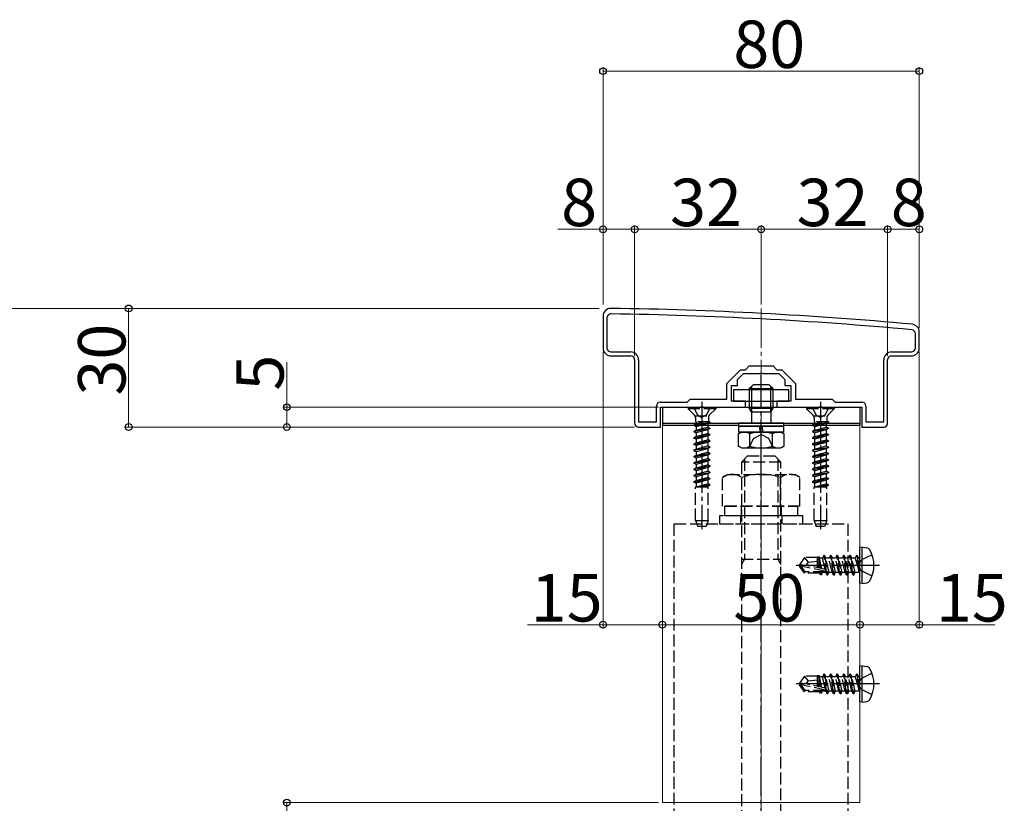
# Model space of a CAD drawing. Extents: x 0 to 1980, y 0 to 3204.
# Drawn here: x 679 to 928, y 2649 to 2847 of the extents above; entities that cross this region are included whole.
import ezdxf

# ---------------------------------------------------------------- set-up
doc = ezdxf.new("R2010")
doc.units = 0
doc.linetypes.add('YCENTER_1', pattern=[13, 10, -1, 1, -1])
doc.linetypes.add('YHIDDEN_1', pattern=[4, 3, -1])
for name, color, linetype, lineweight in [('YKK_11', 7, 'CONTINUOUS', 30), ('YKK_12', 2, 'CONTINUOUS', 13), ('YKK_13', 4, 'CONTINUOUS', 30), ('YKK_D', 6, 'CONTINUOUS', 13), ('YSS_K', 3, 'CONTINUOUS', 13)]:
    doc.layers.add(name, color=color, linetype=linetype, lineweight=lineweight)
doc.styles.get("Standard").update_dxf_attribs({"font": 'txt', "bigfont": 'BIGFONT'})

msp = doc.modelspace()

# ---------------------------------------------------------------- linework, layer by layer
at = {"layer": 'YKK_11', "linetype": 'ByBlock', "lineweight": -2, "ltscale": 0.5}
for p, q in [((826.49, 2772.28), (826.49, 2764.28)), ((827.49, 2771.88), (827.49, 2764.28)), ((905.49, 2764.28), (905.49, 2767.88)), ((906.49, 2764.28), (906.49, 2768.28)), ((828.49, 2763.28), (833.49, 2763.28)), ((828.49, 2762.28), (833.49, 2762.28)), ((899.49, 2763.28), (904.49, 2763.28)), ((899.49, 2762.28), (904.49, 2762.28)), ((834.49, 2761.28), (834.49, 2745.28)), ((835.49, 2761.28), (835.49, 2745.58)), ((835.49, 2761.28), (835.49, 2745.58)), ((862.49, 2758.78), (863.49, 2759.78)), ((863.49, 2759.78), (869.49, 2759.78)), ((869.49, 2759.78), (870.49, 2758.78)), ((897.49, 2745.58), (897.49, 2761.28)), ((898.49, 2745.28), (898.49, 2761.28)), ((857.79, 2755.28), (861.29, 2758.78)), ((860.49, 2756.28), (861.99, 2757.78)), ((861.29, 2758.78), (862.49, 2758.78)), ((861.99, 2757.78), (866.03, 2757.78)), ((866.03, 2757.78), (866.22, 2757.9)), ((866.22, 2757.9), (866.77, 2757.9)), ((866.77, 2757.9), (866.95, 2757.78)), ((866.95, 2757.78), (870.99, 2757.78)), ((870.49, 2758.78), (871.69, 2758.78)), ((870.99, 2757.78), (872.49, 2756.28)), ((871.69, 2758.78), (875.19, 2755.28)), ((857.79, 2751.28), (857.79, 2755.28)), ((858.99, 2750.78), (858.99, 2754.78)), ((858.99, 2754.78), (860.49, 2754.78)), ((860.49, 2754.78), (860.49, 2756.28)), ((872.49, 2756.28), (872.49, 2754.78)), ((872.49, 2754.78), (873.99, 2754.78)), ((873.99, 2754.78), (873.99, 2750.78)), ((875.19, 2755.28), (875.19, 2751.28)), ((840.99, 2750.58), (847.79, 2750.58)), ((847.79, 2750.58), (848.49, 2751.28)), ((848.49, 2751.28), (857.79, 2751.28)), ((862.49, 2750.78), (858.99, 2750.78)), ((862.49, 2749.28), (862.49, 2750.78)), ((873.99, 2750.78), (870.49, 2750.78)), ((870.49, 2750.78), (870.49, 2749.28)), ((875.19, 2751.28), (884.49, 2751.28)), ((884.49, 2751.28), (885.19, 2750.58)), ((885.19, 2750.58), (891.99, 2750.58)), ((839.99, 2745.58), (839.99, 2749.58)), ((840.99, 2744.28), (840.99, 2749.28)), ((840.99, 2749.28), (851.03, 2749.28)), ((851.03, 2749.28), (851.22, 2749.4)), ((851.22, 2749.4), (851.77, 2749.4)), ((851.77, 2749.4), (851.95, 2749.28)), ((851.95, 2749.28), (862.49, 2749.28)), ((870.49, 2749.28), (881.03, 2749.28)), ((881.03, 2749.28), (881.22, 2749.4)), ((881.22, 2749.4), (881.77, 2749.4)), ((881.77, 2749.4), (881.95, 2749.28)), ((881.95, 2749.28), (891.99, 2749.28)), ((891.99, 2749.28), (891.99, 2744.28)), ((892.99, 2749.58), (892.99, 2745.58)), ((835.49, 2745.58), (839.99, 2745.58)), ((892.99, 2745.58), (897.49, 2745.58)), ((835.49, 2744.28), (840.99, 2744.28)), ((891.99, 2744.28), (897.49, 2744.28))]:
    msp.add_line(p, q, dxfattribs=at)
for centre, radius, start, end in [((828.49, 2772.28), 2, 89.1724, 180), ((828.49, 2771.88), 1, 89.1721, 180), ((814.08, 1774.39), 998.6, 84.79997, 89.17204), ((814.08, 1774.39), 1000, 84.80207, 89.17236), ((904.49, 2768.28), 2, 0, 84.8021), ((904.49, 2767.88), 1, 0, 84.8), ((828.49, 2764.28), 2, 180, 270), ((828.49, 2764.28), 1, 180, 270), ((833.49, 2761.28), 2, 0, 90), ((833.49, 2761.28), 1, 0, 90), ((899.49, 2761.28), 2, 90, 180), ((899.49, 2761.28), 1, 90, 180), ((904.49, 2764.28), 2, 270, 360), ((904.49, 2764.28), 1, 270, 360), ((840.99, 2749.58), 1, 90, 180), ((891.99, 2749.58), 1, 0, 90), ((835.49, 2745.28), 1, 180, 270), ((897.49, 2745.28), 1, 270, 360)]:
    msp.add_arc(centre, radius, start, end, dxfattribs=at)
at = {"layer": 'YKK_12'}
for p, q in [((841.49, 2744.78), (841.49, 2649.28)), ((860.24, 2744.78), (841.49, 2744.78)), ((891.49, 2744.78), (872.74, 2744.78)), ((891.49, 2744.78), (891.49, 2649.28)), ((841.49, 2649.28), (891.49, 2649.28))]:
    msp.add_line(p, q, dxfattribs=at)
at = {"layer": 'YKK_13', "linetype": 'YCENTER_1'}
for p, q in [((866.49, 2736.16), (866.49, 2757.57)), ((851.49, 2750.63), (851.49, 2718.47)), ((881.49, 2750.63), (881.49, 2718.47)), ((866.49, 2624.88), (866.49, 2741.88)), ((896.44, 2709.28), (875.36, 2709.28)), ((896.44, 2679.28), (875.36, 2679.28))]:
    msp.add_line(p, q, dxfattribs=at)
at = {"layer": 'YKK_13'}
for p, q in [((863.49, 2753.98), (864.49, 2754.98)), ((868.49, 2754.98), (864.49, 2754.98)), ((869.49, 2753.98), (868.49, 2754.98)), ((873.49, 2753.68), (859.49, 2753.68)), ((859.49, 2753.68), (859.49, 2750.78)), ((863.49, 2753.98), (869.49, 2753.98)), ((863.49, 2753.98), (863.49, 2752.28)), ((864.03, 2754.52), (864.03, 2752.28)), ((868.95, 2752.28), (868.95, 2754.52)), ((869.49, 2752.28), (869.49, 2753.98)), ((873.49, 2750.78), (873.49, 2753.68)), ((859.49, 2750.78), (873.49, 2750.78)), ((841.49, 2749.28), (891.49, 2749.28)), ((841.49, 2749.28), (841.49, 2745.28)), ((863.49, 2749.28), (863.49, 2749.08)), ((863.49, 2749.08), (869.49, 2749.08)), ((864.03, 2748.15), (863.49, 2749.08)), ((864.03, 2749.28), (864.03, 2748.15)), ((864.03, 2748.15), (868.95, 2748.15)), ((864.03, 2748.15), (864.03, 2747.78)), ((868.95, 2748.15), (868.95, 2749.28)), ((868.95, 2748.15), (869.49, 2749.08)), ((868.95, 2748.15), (868.95, 2747.78)), ((869.49, 2749.08), (869.49, 2749.28)), ((891.49, 2749.28), (891.49, 2745.28)), ((841.49, 2745.28), (891.49, 2745.28)), ((841.49, 2745.28), (891.49, 2745.28)), ((841.49, 2745.28), (841.49, 2744.78)), ((841.49, 2744.78), (860.74, 2744.78)), ((860.74, 2745.28), (860.74, 2744.48)), ((872.24, 2745.28), (860.74, 2745.28)), ((872.24, 2744.48), (872.24, 2745.28)), ((872.24, 2744.78), (891.49, 2744.78)), ((891.49, 2745.28), (891.49, 2744.78)), ((861.49, 2742.98), (860.72, 2742.54)), ((860.72, 2739.43), (860.72, 2742.54)), ((860.74, 2744.48), (872.24, 2744.48)), ((860.74, 2744.48), (860.74, 2742.98)), ((872.24, 2744.48), (860.74, 2744.48)), ((872.24, 2742.98), (860.74, 2742.98)), ((861.49, 2742.98), (871.49, 2742.98)), ((863.6, 2739.43), (863.6, 2742.54)), ((866.29, 2742.98), (866.06, 2744.48)), ((866.7, 2744.48), (866.93, 2742.98)), ((869.38, 2739.43), (869.38, 2742.54)), ((871.49, 2742.98), (872.27, 2742.54)), ((872.24, 2742.98), (872.24, 2744.48)), ((872.27, 2739.43), (872.27, 2742.54)), ((861.49, 2738.98), (860.72, 2739.43)), ((861.49, 2738.98), (871.49, 2738.98)), ((871.49, 2738.98), (872.27, 2739.43)), ((892.08, 2713.89), (891.49, 2713.78)), ((891.49, 2704.78), (891.49, 2713.78)), ((892.08, 2713.89), (893.23, 2713.69)), ((892.08, 2704.68), (892.08, 2713.89)), ((892.08, 2704.68), (891.49, 2704.78)), ((892.08, 2704.68), (893.23, 2704.88)), ((892.08, 2683.89), (891.49, 2683.78)), ((891.49, 2674.78), (891.49, 2683.78)), ((892.08, 2683.89), (893.23, 2683.69)), ((892.08, 2674.68), (892.08, 2683.89)), ((892.08, 2674.68), (891.49, 2674.78)), ((892.08, 2674.68), (893.23, 2674.88))]:
    msp.add_line(p, q, dxfattribs=at)
at = {"layer": 'YKK_13', "linetype": 'YHIDDEN_1'}
for p, q in [((863.49, 2752.28), (863.49, 2749.28)), ((864.03, 2752.28), (864.03, 2749.28)), ((868.95, 2749.28), (868.95, 2752.28)), ((869.49, 2749.28), (869.49, 2752.28)), ((854.99, 2749.13), (847.99, 2749.13)), ((847.99, 2749.13), (847.99, 2748.88)), ((854.99, 2748.88), (847.99, 2748.88)), ((847.99, 2748.88), (849.62, 2747.25)), ((849.44, 2749.13), (850.35, 2747.32)), ((850.35, 2747.32), (851.49, 2746.71)), ((852.64, 2747.32), (851.49, 2746.71)), ((853.54, 2749.13), (852.64, 2747.32)), ((854.99, 2748.88), (853.36, 2747.25)), ((854.99, 2749.13), (854.99, 2748.88)), ((864.03, 2747.78), (864.03, 2745.28)), ((868.95, 2747.78), (868.95, 2745.28)), ((884.99, 2749.13), (877.99, 2749.13)), ((877.99, 2749.13), (877.99, 2748.88)), ((884.99, 2748.88), (877.99, 2748.88)), ((877.99, 2748.88), (879.62, 2747.25)), ((879.44, 2749.13), (880.35, 2747.32)), ((880.35, 2747.32), (881.49, 2746.71)), ((882.64, 2747.32), (881.49, 2746.71)), ((883.54, 2749.13), (882.64, 2747.32)), ((884.99, 2748.88), (883.36, 2747.25)), ((884.99, 2749.13), (884.99, 2748.88)), ((849.49, 2744.75), (853.49, 2745.55)), ((853.49, 2745.45), (849.49, 2744.65)), ((850.02, 2745.05), (849.49, 2744.75)), ((849.72, 2747.13), (853.26, 2747.13)), ((849.86, 2746.69), (849.86, 2745.55)), ((853.49, 2745.55), (849.86, 2745.55)), ((850.02, 2745.55), (850.02, 2745.05)), ((850.02, 2745.05), (851.84, 2745.55)), ((852.97, 2745.14), (850.02, 2744.35)), ((853.49, 2745.45), (852.97, 2745.14)), ((852.97, 2745.14), (852.97, 2744.26)), ((853.13, 2746.69), (853.13, 2745.55)), ((853.49, 2745.55), (853.49, 2745.45)), ((879.49, 2744.75), (883.49, 2745.55)), ((883.49, 2745.45), (879.49, 2744.65)), ((880.02, 2745.05), (879.49, 2744.75)), ((879.72, 2747.13), (883.26, 2747.13)), ((879.86, 2746.69), (879.86, 2745.55)), ((883.49, 2745.55), (879.86, 2745.55)), ((880.02, 2745.55), (880.02, 2745.05)), ((880.02, 2745.05), (881.84, 2745.55)), ((882.97, 2745.14), (880.02, 2744.35)), ((883.49, 2745.45), (882.97, 2745.14)), ((882.97, 2745.14), (882.97, 2744.26)), ((883.13, 2746.69), (883.13, 2745.55)), ((883.49, 2745.55), (883.49, 2745.45)), ((849.49, 2744.75), (849.49, 2744.65)), ((850.02, 2744.35), (849.49, 2744.65)), ((849.49, 2743.16), (853.49, 2743.96)), ((853.49, 2743.86), (849.49, 2743.06)), ((850.02, 2743.46), (849.49, 2743.16)), ((849.49, 2743.16), (849.49, 2743.06)), ((850.02, 2742.76), (849.49, 2743.06)), ((853.49, 2742.37), (849.49, 2741.57)), ((850.02, 2744.35), (850.02, 2743.46)), ((850.02, 2743.46), (852.97, 2744.26)), ((852.97, 2743.55), (850.02, 2742.76)), ((850.02, 2742.76), (850.02, 2741.87)), ((850.02, 2741.87), (852.97, 2742.67)), ((853.49, 2743.96), (852.97, 2744.26)), ((853.49, 2743.86), (852.97, 2743.55)), ((852.97, 2743.55), (852.97, 2742.67)), ((853.49, 2742.37), (852.97, 2742.67)), ((853.49, 2743.96), (853.49, 2743.86)), ((853.49, 2742.37), (853.49, 2742.27)), ((864.59, 2741.34), (866.49, 2742.35)), ((868.39, 2741.34), (866.49, 2742.35)), ((879.49, 2744.75), (879.49, 2744.65)), ((880.02, 2744.35), (879.49, 2744.65)), ((879.49, 2743.16), (883.49, 2743.96)), ((883.49, 2743.86), (879.49, 2743.06)), ((880.02, 2743.46), (879.49, 2743.16)), ((879.49, 2743.16), (879.49, 2743.06)), ((880.02, 2742.76), (879.49, 2743.06)), ((883.49, 2742.37), (879.49, 2741.57)), ((880.02, 2744.35), (880.02, 2743.46)), ((880.02, 2743.46), (882.97, 2744.26)), ((882.97, 2743.55), (880.02, 2742.76)), ((880.02, 2742.76), (880.02, 2741.87)), ((880.02, 2741.87), (882.97, 2742.67)), ((883.49, 2743.96), (882.97, 2744.26)), ((883.49, 2743.86), (882.97, 2743.55)), ((882.97, 2743.55), (882.97, 2742.67)), ((883.49, 2742.37), (882.97, 2742.67)), ((883.49, 2743.96), (883.49, 2743.86)), ((883.49, 2742.37), (883.49, 2742.27)), ((849.49, 2741.47), (853.49, 2742.27)), ((850.02, 2741.87), (849.49, 2741.57)), ((849.49, 2741.57), (849.49, 2741.47)), ((850.02, 2741.17), (849.49, 2741.47)), ((853.49, 2740.78), (849.49, 2739.98)), ((849.49, 2739.88), (853.49, 2740.68)), ((850.02, 2740.28), (849.49, 2739.98)), ((849.49, 2739.98), (849.49, 2739.88)), ((850.02, 2739.58), (849.49, 2739.88)), ((852.97, 2741.96), (850.02, 2741.17)), ((850.02, 2741.17), (850.02, 2740.28)), ((850.02, 2740.28), (852.97, 2741.08)), ((852.97, 2740.37), (850.02, 2739.58)), ((853.49, 2742.27), (852.97, 2741.96)), ((852.97, 2741.96), (852.97, 2741.08)), ((853.49, 2740.78), (852.97, 2741.08)), ((853.49, 2740.68), (852.97, 2740.37)), ((852.97, 2740.37), (852.97, 2739.49)), ((853.49, 2740.78), (853.49, 2740.68)), ((863.44, 2738.98), (864.59, 2741.34)), ((869.54, 2738.98), (868.39, 2741.34)), ((879.49, 2741.47), (883.49, 2742.27)), ((880.02, 2741.87), (879.49, 2741.57)), ((879.49, 2741.57), (879.49, 2741.47)), ((880.02, 2741.17), (879.49, 2741.47)), ((883.49, 2740.78), (879.49, 2739.98)), ((879.49, 2739.88), (883.49, 2740.68)), ((880.02, 2740.28), (879.49, 2739.98)), ((879.49, 2739.98), (879.49, 2739.88)), ((880.02, 2739.58), (879.49, 2739.88)), ((882.97, 2741.96), (880.02, 2741.17)), ((880.02, 2741.17), (880.02, 2740.28)), ((880.02, 2740.28), (882.97, 2741.08)), ((882.97, 2740.37), (880.02, 2739.58)), ((883.49, 2742.27), (882.97, 2741.96)), ((882.97, 2741.96), (882.97, 2741.08)), ((883.49, 2740.78), (882.97, 2741.08)), ((883.49, 2740.68), (882.97, 2740.37)), ((882.97, 2740.37), (882.97, 2739.49)), ((883.49, 2740.78), (883.49, 2740.68)), ((849.49, 2738.39), (853.49, 2739.19)), ((853.49, 2739.09), (849.49, 2738.29)), ((850.02, 2738.69), (849.49, 2738.39)), ((849.49, 2738.39), (849.49, 2738.29)), ((850.02, 2737.99), (849.49, 2738.29)), ((853.49, 2737.6), (849.49, 2736.8)), ((849.49, 2736.7), (853.49, 2737.5)), ((850.02, 2739.58), (850.02, 2738.69)), ((850.02, 2738.69), (852.97, 2739.49)), ((852.97, 2738.78), (850.02, 2737.99)), ((850.02, 2737.99), (850.02, 2737.1)), ((850.02, 2737.1), (852.97, 2737.9)), ((853.49, 2739.19), (852.97, 2739.49)), ((853.49, 2739.09), (852.97, 2738.78)), ((852.97, 2738.78), (852.97, 2737.9)), ((853.49, 2737.6), (852.97, 2737.9)), ((853.49, 2737.5), (852.97, 2737.19)), ((853.49, 2739.19), (853.49, 2739.09)), ((853.49, 2737.6), (853.49, 2737.5)), ((879.49, 2738.39), (883.49, 2739.19)), ((883.49, 2739.09), (879.49, 2738.29)), ((880.02, 2738.69), (879.49, 2738.39)), ((879.49, 2738.39), (879.49, 2738.29)), ((880.02, 2737.99), (879.49, 2738.29)), ((883.49, 2737.6), (879.49, 2736.8)), ((879.49, 2736.7), (883.49, 2737.5)), ((880.02, 2739.58), (880.02, 2738.69)), ((880.02, 2738.69), (882.97, 2739.49)), ((882.97, 2738.78), (880.02, 2737.99)), ((880.02, 2737.99), (880.02, 2737.1)), ((880.02, 2737.1), (882.97, 2737.9)), ((883.49, 2739.19), (882.97, 2739.49)), ((883.49, 2739.09), (882.97, 2738.78)), ((882.97, 2738.78), (882.97, 2737.9)), ((883.49, 2737.6), (882.97, 2737.9)), ((883.49, 2737.5), (882.97, 2737.19)), ((883.49, 2739.19), (883.49, 2739.09)), ((883.49, 2737.6), (883.49, 2737.5)), ((850.02, 2737.1), (849.49, 2736.8)), ((849.49, 2736.8), (849.49, 2736.7)), ((850.02, 2736.4), (849.49, 2736.7)), ((853.49, 2736.01), (849.49, 2735.21)), ((849.49, 2735.11), (853.49, 2735.91)), ((850.02, 2735.51), (849.49, 2735.21)), ((849.49, 2735.21), (849.49, 2735.11)), ((850.02, 2734.81), (849.49, 2735.11)), ((852.97, 2737.19), (850.02, 2736.4)), ((850.02, 2736.4), (850.02, 2735.51)), ((850.02, 2735.51), (852.97, 2736.31)), ((852.97, 2735.6), (850.02, 2734.81)), ((850.02, 2734.81), (850.02, 2733.92)), ((852.97, 2737.19), (852.97, 2736.31)), ((853.49, 2736.01), (852.97, 2736.31)), ((853.49, 2735.91), (852.97, 2735.6)), ((852.97, 2735.6), (852.97, 2734.72)), ((853.49, 2736.01), (853.49, 2735.91)), ((861.49, 2735.38), (862.99, 2736.88)), ((861.49, 2735.38), (861.49, 2641.88)), ((871.49, 2735.38), (861.49, 2735.38)), ((862.3, 2736.19), (862.3, 2710.88)), ((869.99, 2736.88), (862.99, 2736.88)), ((871.49, 2735.38), (869.99, 2736.88)), ((870.68, 2736.19), (870.68, 2710.88)), ((871.49, 2641.88), (871.49, 2735.38)), ((880.02, 2737.1), (879.49, 2736.8)), ((879.49, 2736.8), (879.49, 2736.7)), ((880.02, 2736.4), (879.49, 2736.7)), ((883.49, 2736.01), (879.49, 2735.21)), ((879.49, 2735.11), (883.49, 2735.91)), ((880.02, 2735.51), (879.49, 2735.21)), ((879.49, 2735.21), (879.49, 2735.11)), ((880.02, 2734.81), (879.49, 2735.11)), ((882.97, 2737.19), (880.02, 2736.4)), ((880.02, 2736.4), (880.02, 2735.51)), ((880.02, 2735.51), (882.97, 2736.31)), ((882.97, 2735.6), (880.02, 2734.81)), ((880.02, 2734.81), (880.02, 2733.92)), ((882.97, 2737.19), (882.97, 2736.31)), ((883.49, 2736.01), (882.97, 2736.31)), ((883.49, 2735.91), (882.97, 2735.6)), ((882.97, 2735.6), (882.97, 2734.72)), ((883.49, 2736.01), (883.49, 2735.91)), ((853.49, 2734.42), (849.49, 2733.62)), ((849.49, 2733.52), (853.49, 2734.32)), ((850.02, 2733.92), (849.49, 2733.62)), ((849.49, 2733.62), (849.49, 2733.52)), ((850.02, 2733.22), (849.49, 2733.52)), ((849.49, 2732.03), (853.49, 2732.83)), ((853.49, 2732.73), (849.49, 2731.93)), ((850.02, 2732.33), (849.49, 2732.03)), ((850.02, 2733.92), (852.97, 2734.72)), ((852.97, 2734.01), (850.02, 2733.22)), ((850.02, 2733.22), (850.02, 2732.33)), ((850.02, 2732.33), (852.97, 2733.13)), ((852.97, 2732.42), (850.02, 2731.63)), ((853.49, 2734.42), (852.97, 2734.72)), ((853.49, 2734.32), (852.97, 2734.01)), ((852.97, 2734.01), (852.97, 2733.13)), ((853.49, 2732.83), (852.97, 2733.13)), ((853.49, 2732.73), (852.97, 2732.42)), ((852.97, 2732.42), (852.97, 2731.54)), ((853.49, 2734.42), (853.49, 2734.32)), ((853.49, 2732.83), (853.49, 2732.73)), ((883.49, 2734.42), (879.49, 2733.62)), ((879.49, 2733.52), (883.49, 2734.32)), ((880.02, 2733.92), (879.49, 2733.62)), ((879.49, 2733.62), (879.49, 2733.52)), ((880.02, 2733.22), (879.49, 2733.52)), ((879.49, 2732.03), (883.49, 2732.83)), ((883.49, 2732.73), (879.49, 2731.93)), ((880.02, 2732.33), (879.49, 2732.03)), ((880.02, 2733.92), (882.97, 2734.72)), ((882.97, 2734.01), (880.02, 2733.22)), ((880.02, 2733.22), (880.02, 2732.33)), ((880.02, 2732.33), (882.97, 2733.13)), ((882.97, 2732.42), (880.02, 2731.63)), ((883.49, 2734.42), (882.97, 2734.72)), ((883.49, 2734.32), (882.97, 2734.01)), ((882.97, 2734.01), (882.97, 2733.13)), ((883.49, 2732.83), (882.97, 2733.13)), ((883.49, 2732.73), (882.97, 2732.42)), ((882.97, 2732.42), (882.97, 2731.54)), ((883.49, 2734.42), (883.49, 2734.32)), ((883.49, 2732.83), (883.49, 2732.73)), ((849.49, 2732.03), (849.49, 2731.93)), ((850.02, 2731.63), (849.49, 2731.93)), ((853.49, 2731.24), (849.49, 2730.44)), ((849.49, 2730.34), (853.49, 2731.14)), ((850.02, 2730.74), (849.49, 2730.44)), ((849.49, 2730.44), (849.49, 2730.34)), ((850.02, 2730.04), (849.49, 2730.34)), ((850.02, 2731.63), (850.02, 2730.74)), ((850.02, 2730.74), (852.97, 2731.54)), ((852.97, 2730.83), (850.02, 2730.04)), ((850.02, 2730.04), (850.02, 2729.15)), ((850.02, 2729.15), (852.97, 2729.95)), ((853.49, 2731.24), (852.97, 2731.54)), ((853.49, 2731.14), (852.97, 2730.83)), ((852.97, 2730.83), (852.97, 2729.95)), ((853.49, 2729.65), (852.97, 2729.95)), ((853.49, 2731.24), (853.49, 2731.14)), ((856.68, 2731.53), (857.99, 2732.28)), ((856.68, 2724.28), (856.68, 2731.53)), ((857.99, 2732.28), (874.99, 2732.28)), ((861.58, 2724.28), (861.58, 2731.53)), ((871.4, 2724.28), (871.4, 2731.53)), ((876.31, 2731.53), (874.99, 2732.28)), ((876.31, 2724.28), (876.31, 2731.53)), ((879.49, 2732.03), (879.49, 2731.93)), ((880.02, 2731.63), (879.49, 2731.93)), ((883.49, 2731.24), (879.49, 2730.44)), ((879.49, 2730.34), (883.49, 2731.14)), ((880.02, 2730.74), (879.49, 2730.44)), ((879.49, 2730.44), (879.49, 2730.34)), ((880.02, 2730.04), (879.49, 2730.34)), ((880.02, 2731.63), (880.02, 2730.74)), ((880.02, 2730.74), (882.97, 2731.54)), ((882.97, 2730.83), (880.02, 2730.04)), ((880.02, 2730.04), (880.02, 2729.15)), ((880.02, 2729.15), (882.97, 2729.95)), ((883.49, 2731.24), (882.97, 2731.54)), ((883.49, 2731.14), (882.97, 2730.83)), ((882.97, 2730.83), (882.97, 2729.95)), ((883.49, 2729.65), (882.97, 2729.95)), ((883.49, 2731.24), (883.49, 2731.14)), ((849.89, 2720.63), (849.89, 2729.13)), ((849.89, 2729.13), (853.09, 2729.13)), ((850.02, 2729.15), (849.98, 2729.13)), ((853.49, 2729.65), (850.91, 2729.13)), ((851.42, 2729.13), (853.49, 2729.55)), ((852.97, 2729.24), (852.56, 2729.13)), ((853.49, 2729.55), (852.97, 2729.24)), ((852.97, 2729.24), (852.97, 2729.13)), ((853.09, 2720.63), (853.09, 2729.13)), ((853.49, 2729.65), (853.49, 2729.55)), ((879.89, 2720.63), (879.89, 2729.13)), ((879.89, 2729.13), (883.09, 2729.13)), ((880.02, 2729.15), (879.98, 2729.13)), ((883.49, 2729.65), (880.91, 2729.13)), ((881.42, 2729.13), (883.49, 2729.55)), ((882.97, 2729.24), (882.56, 2729.13)), ((883.49, 2729.55), (882.97, 2729.24)), ((882.97, 2729.24), (882.97, 2729.13)), ((883.09, 2720.63), (883.09, 2729.13)), ((883.49, 2729.65), (883.49, 2729.55)), ((876.31, 2724.28), (856.68, 2724.28)), ((857.29, 2724.28), (875.69, 2724.28)), ((857.29, 2721.78), (857.29, 2724.28)), ((861.39, 2724.28), (861.39, 2721.78)), ((871.59, 2724.28), (871.59, 2721.78)), ((875.69, 2724.28), (875.69, 2721.78)), ((849.89, 2720.63), (853.09, 2720.63)), ((849.89, 2720.63), (850.44, 2719.13)), ((853.09, 2720.63), (852.55, 2719.13)), ((855.99, 2721.78), (855.99, 2719.78)), ((876.99, 2721.78), (855.99, 2721.78)), ((875.69, 2721.78), (857.29, 2721.78)), ((861.24, 2721.78), (861.24, 2719.78)), ((871.74, 2721.78), (871.74, 2719.78)), ((876.99, 2719.78), (876.99, 2721.78)), ((879.89, 2720.63), (883.09, 2720.63)), ((879.89, 2720.63), (880.44, 2719.13)), ((883.09, 2720.63), (882.55, 2719.13)), ((844.49, 2644.78), (844.49, 2719.78)), ((844.49, 2719.78), (888.49, 2719.78)), ((852.55, 2719.13), (850.44, 2719.13)), ((855.99, 2719.78), (876.99, 2719.78)), ((882.55, 2719.13), (880.44, 2719.13)), ((888.49, 2644.78), (888.49, 2719.78)), ((861.49, 2710.88), (871.49, 2710.88)), ((862.3, 2710.88), (861.49, 2709.48)), ((870.68, 2710.88), (871.49, 2709.48)), ((877.42, 2711.29), (876.19, 2709.46)), ((880.86, 2711.29), (877.42, 2711.29)), ((878.43, 2710.11), (877.42, 2711.29)), ((877.84, 2709.28), (878.43, 2710.11)), ((878.43, 2710.11), (880.78, 2710.34)), ((880.78, 2708.64), (880.78, 2711.29)), ((881.16, 2708.56), (880.78, 2710.52)), ((880.86, 2711.29), (880.98, 2711.52)), ((880.98, 2711.52), (881.21, 2711.11)), ((881.48, 2708.49), (880.98, 2711.52)), ((882, 2711.11), (881.21, 2711.11)), ((881.82, 2708.41), (881.21, 2711.11)), ((882.37, 2711.76), (882, 2711.11)), ((882.65, 2708.22), (882, 2711.11)), ((883.19, 2706.81), (882.37, 2711.76)), ((882.49, 2711.76), (882.37, 2711.76)), ((882.49, 2711.76), (883.31, 2706.81)), ((882.49, 2711.76), (882.86, 2711.11)), ((883.68, 2707.46), (882.86, 2711.11)), ((883.64, 2711.11), (882.86, 2711.11)), ((884.02, 2711.76), (883.64, 2711.11)), ((884.47, 2707.46), (883.64, 2711.11)), ((884.84, 2706.81), (884.02, 2711.76)), ((884.14, 2711.76), (884.02, 2711.76)), ((884.14, 2711.76), (884.96, 2706.81)), ((884.14, 2711.76), (884.51, 2711.11)), ((885.33, 2707.46), (884.51, 2711.11)), ((885.29, 2711.11), (884.51, 2711.11)), ((885.67, 2711.76), (885.29, 2711.11)), ((886.12, 2707.46), (885.29, 2711.11)), ((886.49, 2706.81), (885.67, 2711.76)), ((885.78, 2711.76), (885.67, 2711.76)), ((885.78, 2711.76), (886.61, 2706.81)), ((885.78, 2711.76), (886.16, 2711.11)), ((886.98, 2707.46), (886.16, 2711.11)), ((886.94, 2711.11), (886.16, 2711.11)), ((887.31, 2711.76), (886.94, 2711.11)), ((887.76, 2707.46), (886.94, 2711.11)), ((888.14, 2706.81), (887.31, 2711.76)), ((887.43, 2711.76), (887.31, 2711.76)), ((887.43, 2711.76), (888.25, 2706.81)), ((887.43, 2711.76), (887.8, 2711.11)), ((888.63, 2707.46), (887.8, 2711.11)), ((888.59, 2711.11), (887.8, 2711.11)), ((888.96, 2711.76), (888.59, 2711.11)), ((889.41, 2707.46), (888.59, 2711.11)), ((889.78, 2706.81), (888.96, 2711.76)), ((889.08, 2711.76), (888.96, 2711.76)), ((889.08, 2711.76), (889.45, 2711.11)), ((889.08, 2711.76), (889.9, 2706.81)), ((890.28, 2707.46), (889.45, 2711.11)), ((890.24, 2711.11), (889.45, 2711.11)), ((890.61, 2711.76), (890.24, 2711.11)), ((890.24, 2711.11), (891.32, 2707.52)), ((890.73, 2711.76), (890.61, 2711.76)), ((890.73, 2711.76), (890.61, 2711.76)), ((891.32, 2707.52), (890.61, 2711.76)), ((890.73, 2711.76), (891.1, 2711.11)), ((890.73, 2711.76), (891.43, 2707.52)), ((891.8, 2710.63), (891.08, 2709.28)), ((891.26, 2711.11), (891.1, 2711.11)), ((891.43, 2707.52), (891.1, 2711.11)), ((894.53, 2711.99), (891.8, 2710.63)), ((876.19, 2709.46), (876.19, 2709.11)), ((877.96, 2709.28), (876.19, 2709.46)), ((877.96, 2709.28), (876.19, 2709.28)), ((876.62, 2709.11), (876.19, 2709.11)), ((877.42, 2707.28), (876.19, 2709.11)), ((877.61, 2707.64), (876.62, 2709.11)), ((882.79, 2707.7), (876.62, 2709.11)), ((877.42, 2707.28), (877.61, 2707.64)), ((882.61, 2707.64), (877.61, 2707.64)), ((882.67, 2708.21), (877.96, 2709.28)), ((880.78, 2707.28), (880.78, 2707.64)), ((881.17, 2707.46), (881.13, 2707.64)), ((881.48, 2706.93), (881.17, 2707.46)), ((881.48, 2706.93), (881.34, 2707.64)), ((881.73, 2706.93), (881.61, 2707.64)), ((881.73, 2706.93), (882.04, 2707.46)), ((882.04, 2707.46), (882, 2707.64)), ((882.82, 2707.46), (882.04, 2707.46)), ((882.82, 2707.46), (882.77, 2707.69)), ((883.19, 2706.81), (882.82, 2707.46)), ((883.31, 2706.81), (883.68, 2707.46)), ((884.47, 2707.46), (883.68, 2707.46)), ((884.84, 2706.81), (884.47, 2707.46)), ((884.96, 2706.81), (885.33, 2707.46)), ((886.12, 2707.46), (885.33, 2707.46)), ((886.49, 2706.81), (886.12, 2707.46)), ((886.61, 2706.81), (886.98, 2707.46)), ((887.76, 2707.46), (886.98, 2707.46)), ((888.14, 2706.81), (887.76, 2707.46)), ((888.25, 2706.81), (888.63, 2707.46)), ((889.41, 2707.46), (888.63, 2707.46)), ((889.78, 2706.81), (889.41, 2707.46)), ((889.9, 2706.81), (890.28, 2707.46)), ((891.26, 2707.46), (890.28, 2707.46)), ((891.8, 2707.94), (891.08, 2709.28)), ((891.43, 2707.52), (891.32, 2707.52)), ((894.53, 2706.58), (891.8, 2707.94)), ((881.27, 2707.28), (877.42, 2707.28)), ((881.73, 2706.93), (881.48, 2706.93)), ((883.31, 2706.81), (883.19, 2706.81)), ((884.96, 2706.81), (884.84, 2706.81)), ((886.61, 2706.81), (886.49, 2706.81)), ((888.25, 2706.81), (888.14, 2706.81)), ((889.9, 2706.81), (889.78, 2706.81)), ((877.42, 2681.29), (876.19, 2679.46)), ((880.86, 2681.29), (877.42, 2681.29)), ((878.43, 2680.11), (877.42, 2681.29)), ((877.84, 2679.28), (878.43, 2680.11)), ((878.43, 2680.11), (880.78, 2680.34)), ((880.78, 2678.64), (880.78, 2681.29)), ((881.16, 2678.56), (880.78, 2680.52)), ((880.86, 2681.29), (880.98, 2681.52)), ((880.98, 2681.52), (881.21, 2681.11)), ((881.48, 2678.49), (880.98, 2681.52)), ((882, 2681.11), (881.21, 2681.11)), ((881.82, 2678.41), (881.21, 2681.11)), ((882.37, 2681.76), (882, 2681.11)), ((882.65, 2678.22), (882, 2681.11)), ((883.19, 2676.81), (882.37, 2681.76)), ((882.49, 2681.76), (882.37, 2681.76)), ((882.49, 2681.76), (883.31, 2676.81)), ((882.49, 2681.76), (882.86, 2681.11)), ((883.68, 2677.46), (882.86, 2681.11)), ((883.64, 2681.11), (882.86, 2681.11)), ((884.02, 2681.76), (883.64, 2681.11)), ((884.47, 2677.46), (883.64, 2681.11)), ((884.84, 2676.81), (884.02, 2681.76)), ((884.14, 2681.76), (884.02, 2681.76)), ((884.14, 2681.76), (884.96, 2676.81)), ((884.14, 2681.76), (884.51, 2681.11)), ((885.33, 2677.46), (884.51, 2681.11)), ((885.29, 2681.11), (884.51, 2681.11)), ((885.67, 2681.76), (885.29, 2681.11)), ((886.12, 2677.46), (885.29, 2681.11)), ((886.49, 2676.81), (885.67, 2681.76)), ((885.78, 2681.76), (885.67, 2681.76)), ((885.78, 2681.76), (886.61, 2676.81)), ((885.78, 2681.76), (886.16, 2681.11)), ((886.98, 2677.46), (886.16, 2681.11)), ((886.94, 2681.11), (886.16, 2681.11)), ((887.31, 2681.76), (886.94, 2681.11)), ((887.76, 2677.46), (886.94, 2681.11)), ((888.14, 2676.81), (887.31, 2681.76)), ((887.43, 2681.76), (887.31, 2681.76)), ((887.43, 2681.76), (888.25, 2676.81)), ((887.43, 2681.76), (887.8, 2681.11)), ((888.63, 2677.46), (887.8, 2681.11)), ((888.59, 2681.11), (887.8, 2681.11)), ((888.96, 2681.76), (888.59, 2681.11)), ((889.41, 2677.46), (888.59, 2681.11)), ((889.78, 2676.81), (888.96, 2681.76)), ((889.08, 2681.76), (888.96, 2681.76)), ((889.08, 2681.76), (889.45, 2681.11)), ((889.08, 2681.76), (889.9, 2676.81)), ((890.28, 2677.46), (889.45, 2681.11)), ((890.24, 2681.11), (889.45, 2681.11)), ((890.61, 2681.76), (890.24, 2681.11)), ((890.24, 2681.11), (891.32, 2677.52)), ((890.73, 2681.76), (890.61, 2681.76)), ((890.73, 2681.76), (890.61, 2681.76)), ((891.32, 2677.52), (890.61, 2681.76)), ((890.73, 2681.76), (891.1, 2681.11)), ((890.73, 2681.76), (891.43, 2677.52)), ((891.8, 2680.63), (891.08, 2679.28)), ((891.26, 2681.11), (891.1, 2681.11)), ((891.43, 2677.52), (891.1, 2681.11)), ((894.53, 2681.99), (891.8, 2680.63)), ((876.19, 2679.46), (876.19, 2679.11)), ((877.96, 2679.28), (876.19, 2679.46)), ((877.96, 2679.28), (876.19, 2679.28)), ((876.62, 2679.11), (876.19, 2679.11)), ((877.42, 2677.28), (876.19, 2679.11)), ((877.61, 2677.64), (876.62, 2679.11)), ((882.79, 2677.7), (876.62, 2679.11)), ((877.42, 2677.28), (877.61, 2677.64)), ((882.61, 2677.64), (877.61, 2677.64)), ((882.67, 2678.21), (877.96, 2679.28)), ((880.78, 2677.28), (880.78, 2677.64)), ((881.17, 2677.46), (881.13, 2677.64)), ((881.48, 2676.93), (881.34, 2677.64)), ((881.73, 2676.93), (881.61, 2677.64)), ((882.04, 2677.46), (882, 2677.64)), ((882.82, 2677.46), (882.77, 2677.69)), ((891.8, 2677.94), (891.08, 2679.28)), ((891.43, 2677.52), (891.32, 2677.52)), ((894.53, 2676.58), (891.8, 2677.94)), ((881.27, 2677.28), (877.42, 2677.28)), ((881.48, 2676.93), (881.17, 2677.46)), ((881.73, 2676.93), (881.48, 2676.93)), ((881.73, 2676.93), (882.04, 2677.46)), ((882.82, 2677.46), (882.04, 2677.46)), ((883.19, 2676.81), (882.82, 2677.46)), ((883.31, 2676.81), (883.19, 2676.81)), ((883.31, 2676.81), (883.68, 2677.46)), ((884.47, 2677.46), (883.68, 2677.46)), ((884.84, 2676.81), (884.47, 2677.46)), ((884.96, 2676.81), (884.84, 2676.81)), ((884.96, 2676.81), (885.33, 2677.46)), ((886.12, 2677.46), (885.33, 2677.46)), ((886.49, 2676.81), (886.12, 2677.46)), ((886.61, 2676.81), (886.49, 2676.81)), ((886.61, 2676.81), (886.98, 2677.46)), ((887.76, 2677.46), (886.98, 2677.46)), ((888.14, 2676.81), (887.76, 2677.46)), ((888.25, 2676.81), (888.14, 2676.81)), ((888.25, 2676.81), (888.63, 2677.46)), ((889.41, 2677.46), (888.63, 2677.46)), ((889.78, 2676.81), (889.41, 2677.46)), ((889.9, 2676.81), (889.78, 2676.81)), ((889.9, 2676.81), (890.28, 2677.46)), ((891.26, 2677.46), (890.28, 2677.46))]:
    msp.add_line(p, q, dxfattribs=at)
for centre, radius, start, end in [((849.06, 2746.69), 0.8, 0, 45), ((853.93, 2746.69), 0.8, 135, 180), ((879.06, 2746.69), 0.8, 0, 45), ((883.93, 2746.69), 0.8, 135, 180), ((859.13, 2727.94), 4.34, 55.6158, 124.3842), ((866.49, 2716.04), 16.24, 72.412, 107.588), ((873.85, 2727.94), 4.34, 55.6158, 124.3842), ((891.26, 2711.34), 0.235, 270, 0), ((882.61, 2707.93), 0.292, 270, 77.191), ((891.26, 2707.22), 0.235, 0, 90), ((891.26, 2681.34), 0.235, 270, 0), ((882.61, 2677.93), 0.292, 270, 77.191), ((891.26, 2677.22), 0.235, 0, 90)]:
    msp.add_arc(centre, radius, start, end, dxfattribs=at)
at = {"layer": 'YKK_13'}
for centre, radius, start, end in [((862.16, 2740.43), 2.56, 55.6171, 124.3829), ((866.49, 2733.43), 9.55, 72.4128, 107.5872), ((870.82, 2740.43), 2.56, 55.6171, 124.3829), ((862.16, 2741.54), 2.56, 235.6171, 304.3829), ((866.49, 2748.54), 9.55, 252.4128, 287.5872), ((870.82, 2741.54), 2.56, 235.6171, 304.3829), ((893.04, 2712.64), 1.06, 30.6359, 80), ((887.37, 2709.28), 7.65, 329.3641, 30.6359), ((893.04, 2705.93), 1.06, 280, 329.3641), ((893.04, 2682.64), 1.06, 30.6359, 80), ((887.37, 2679.28), 7.65, 329.3641, 30.6359), ((893.04, 2675.93), 1.06, 280, 329.3641)]:
    msp.add_arc(centre, radius, start, end, dxfattribs=at)
at = {"layer": 'YKK_D'}
for p, q in [((826.49, 2775.28), (826.49, 2835.28)), ((906.49, 2769.28), (906.49, 2835.28)), ((906.49, 2834.28), (826.49, 2834.28)), ((826.49, 2775.28), (826.49, 2795.28)), ((834.49, 2762.28), (834.49, 2795.28)), ((834.49, 2762.28), (834.49, 2795.28)), ((866.49, 2775.28), (866.49, 2795.28)), ((866.49, 2775.28), (866.49, 2795.28)), ((898.49, 2762.28), (898.49, 2795.28)), ((898.49, 2762.28), (898.49, 2795.28)), ((906.49, 2769.28), (906.49, 2795.28)), ((826.49, 2794.28), (815.09, 2794.28)), ((834.49, 2794.28), (826.49, 2794.28)), ((866.49, 2794.28), (834.49, 2794.28)), ((866.49, 2794.28), (898.49, 2794.28)), ((898.49, 2794.28), (906.49, 2794.28)), ((825.49, 2774.28), (665.49, 2774.28)), ((825.49, 2774.28), (705.49, 2774.28)), ((706.49, 2774.28), (706.49, 2744.28)), ((826.49, 2763.28), (826.49, 2693.28)), ((906.49, 2763.28), (906.49, 2693.28)), ((746.49, 2749.28), (746.49, 2760.68)), ((840.49, 2749.28), (745.49, 2749.28)), ((746.49, 2744.28), (746.49, 2749.28)), ((834.49, 2744.28), (705.49, 2744.28)), ((834.49, 2744.28), (745.49, 2744.28)), ((841.49, 2737.28), (841.49, 2693.28)), ((841.49, 2737.28), (841.49, 2693.28)), ((891.49, 2737.28), (891.49, 2693.28)), ((891.49, 2737.28), (891.49, 2693.28)), ((826.49, 2694.28), (807.41, 2694.28)), ((841.49, 2694.28), (826.49, 2694.28)), ((841.49, 2694.28), (891.49, 2694.28)), ((891.49, 2694.28), (906.49, 2694.28)), ((906.49, 2694.28), (925.57, 2694.28)), ((840.49, 2649.28), (745.49, 2649.28)), ((746.49, 2649.28), (746.49, 2644.28))]:
    msp.add_line(p, q, dxfattribs=at)
at = {"layer": 'YKK_D', "linetype": 'ByBlock', "lineweight": -2}
for centre in [(826.49, 2834.28), (906.49, 2834.28), (826.49, 2794.28), (834.49, 2794.28), (834.49, 2794.28), (866.49, 2794.28), (866.49, 2794.28), (898.49, 2794.28), (898.49, 2794.28), (906.49, 2794.28), (706.49, 2774.28), (746.49, 2749.28), (706.49, 2744.28), (746.49, 2744.28), (826.49, 2694.28), (841.49, 2694.28), (841.49, 2694.28), (891.49, 2694.28), (891.49, 2694.28), (906.49, 2694.28), (746.49, 2649.28)]:
    msp.add_circle(centre, 0.85, dxfattribs=at)
at = {"layer": 'YSS_K', "linetype": 'YCENTER_1'}
msp.add_line((866.49, 2774.28), (866.49, 2513.28), dxfattribs=at)

# ---------------------------------------------------------------- texts
at = {"layer": 'YKK_D'}
for s, p in [('80', (859.45, 2835.08)), ('8', (815.89, 2795.08)), ('32', (843.45, 2795.08)), ('32', (875.45, 2795.08)), ('8', (899.29, 2795.08)), ('15', (808.21, 2695.08)), ('50', (859.45, 2695.08)), ('15', (910.69, 2695.08))]:
    msp.add_text(s, height=12, dxfattribs=at).set_placement(p)
for s, p in [('30', (705.69, 2752.24)), ('5', (745.69, 2753.48))]:
    msp.add_text(s, height=12, rotation=90, dxfattribs=at).set_placement(p)

doc.saveas('drawing.dxf')
